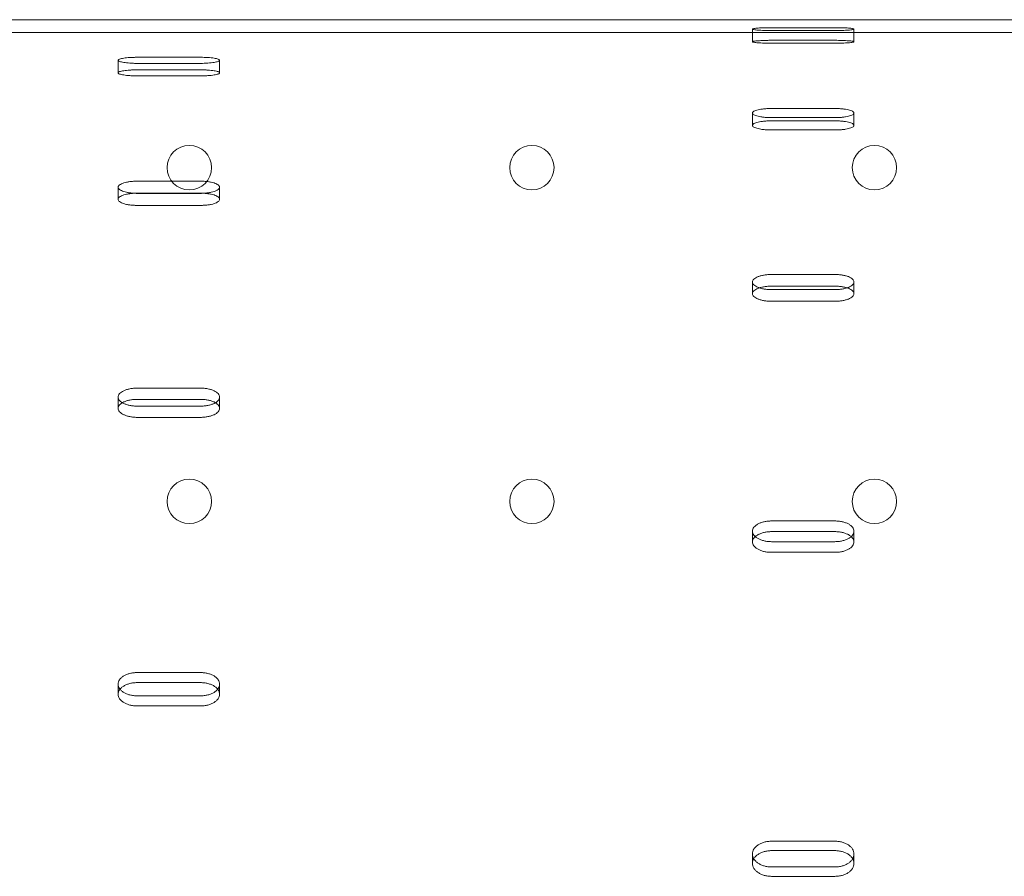
# Model space of a CAD drawing. Units: millimetres. Extents: x 11886 to 23386, y 3259 to 12759.
# Drawn here: x 17208 to 17363, y 8623 to 8758 of the extents above; entities that cross this region are included whole.
import ezdxf

# ---------------------------------------------------------------- set-up
doc = ezdxf.new("R2010")
doc.units = ezdxf.units.MM

# ---------------------------------------------------------------- blocks, each defined once
blk = doc.blocks.new('A$C4093506C')
at = {"color": 0, "linetype": 'Continuous', "lineweight": 0}
for p, q in [((4325.02, 4550.57), (5815.02, 4550.57)), ((4570.98, 4549.31), (4580.98, 4549.31)), ((5842.52, 4548.57), (4302.52, 4548.57)), ((4567.98, 4549.09), (4567.98, 4547.1)), ((4580.98, 4548.85), (4570.98, 4548.85)), ((4583.98, 4549.09), (4583.98, 4547.1)), ((4580.98, 4547.32), (4570.98, 4547.32)), ((4570.98, 4546.86), (4580.98, 4546.86)), ((4470.98, 4544.64), (4480.98, 4544.64)), ((4467.98, 4544.17), (4467.98, 4542.2)), ((4480.98, 4543.69), (4470.98, 4543.69)), ((4483.98, 4544.17), (4483.98, 4542.2)), ((4480.98, 4542.67), (4470.98, 4542.67)), ((4470.98, 4541.71), (4480.98, 4541.71)), ((4567.98, 4535.86), (4567.98, 4533.92)), ((4570.98, 4536.57), (4580.98, 4536.57)), ((4583.98, 4535.86), (4583.98, 4533.92)), ((4580.98, 4535.13), (4570.98, 4535.13)), ((4580.98, 4534.63), (4570.98, 4534.63)), ((4570.98, 4533.19), (4580.98, 4533.19)), ((4470.98, 4525.12), (4480.98, 4525.12)), ((4467.98, 4524.17), (4467.98, 4522.27)), ((4480.98, 4523.22), (4470.98, 4523.22)), ((4480.98, 4523.2), (4470.98, 4523.2)), ((4483.98, 4524.17), (4483.98, 4522.27)), ((4470.98, 4521.3), (4480.98, 4521.3)), ((4567.98, 4509.23), (4567.98, 4507.39)), ((4570.98, 4510.42), (4580.98, 4510.42)), ((4583.98, 4509.23), (4583.98, 4507.39)), ((4580.98, 4508.58), (4570.98, 4508.58)), ((4580.98, 4508.03), (4570.98, 4508.03)), ((4570.98, 4506.19), (4580.98, 4506.19)), ((4470.98, 4492.5), (4480.98, 4492.5)), ((4467.98, 4491.09), (4467.98, 4489.32)), ((4480.98, 4490.73), (4470.98, 4490.73)), ((4483.98, 4491.09), (4483.98, 4489.32)), ((4480.98, 4489.66), (4470.98, 4489.66)), ((4470.98, 4487.89), (4480.98, 4487.89)), ((4570.98, 4471.56), (4580.98, 4471.56)), ((4567.98, 4469.94), (4567.98, 4468.26)), ((4580.98, 4469.88), (4570.98, 4469.88)), ((4583.98, 4469.94), (4583.98, 4468.26)), ((4580.98, 4468.3), (4570.98, 4468.3)), ((4570.98, 4466.62), (4580.98, 4466.62)), ((4470.98, 4447.67), (4480.98, 4447.67)), ((4467.98, 4445.84), (4467.98, 4444.25)), ((4480.98, 4446.08), (4470.98, 4446.08)), ((4483.98, 4445.84), (4483.98, 4444.25)), ((4480.98, 4444), (4470.98, 4444)), ((4470.98, 4442.41), (4480.98, 4442.41)), ((4570.98, 4421.08), (4580.98, 4421.08)), ((4567.98, 4419.07), (4567.98, 4417.58)), ((4580.98, 4419.6), (4570.98, 4419.6)), ((4583.98, 4419.07), (4583.98, 4417.58)), ((4580.98, 4417.04), (4570.98, 4417.04)), ((4570.98, 4415.55), (4580.98, 4415.55))]:
    blk.add_line(p, q, dxfattribs=at)
for centre in [(4479.2, 4527.25), (4533.2, 4527.25), (4587.2, 4527.25), (4479.2, 4474.65), (4533.2, 4474.65), (4587.2, 4474.65)]:
    blk.add_circle(centre, 3.5, dxfattribs=at)
for points, knots in [([(4570.98, 4548.85), (4570.79, 4548.85), (4570.59, 4548.85), (4570.2, 4548.86), (4570.01, 4548.87), (4569.64, 4548.88), (4569.47, 4548.89), (4569.14, 4548.9), (4568.99, 4548.91), (4568.72, 4548.94), (4568.6, 4548.95), (4568.38, 4548.97), (4568.28, 4548.99), (4568.13, 4549.02), (4568.07, 4549.03), (4567.99, 4549.06), (4567.98, 4549.08), (4567.98, 4549.11), (4567.99, 4549.12), (4568.07, 4549.15), (4568.13, 4549.16), (4568.28, 4549.19), (4568.38, 4549.2), (4568.6, 4549.23), (4568.72, 4549.24), (4568.99, 4549.26), (4569.14, 4549.27), (4569.47, 4549.28), (4569.64, 4549.29), (4570.01, 4549.3), (4570.2, 4549.31), (4570.59, 4549.31), (4570.79, 4549.31), (4570.98, 4549.31)], [-9.040585, -9.040585, -9.040585, -9.040585, -8.475553, -8.475553, -7.910521, -7.910521, -7.345489, -7.345489, -6.780458, -6.780458, -6.215408, -6.215408, -5.650358, -5.650358, -5.085308, -5.085308, -4.520258, -4.520258, -3.955224, -3.955224, -3.390189, -3.390189, -2.825155, -2.825155, -2.260121, -2.260121, -1.695091, -1.695091, -1.13006, -1.13006, -0.56503, -0.56503, 0, 0, 0, 0]), ([(4580.98, 4549.31), (4581.16, 4549.31), (4581.36, 4549.31), (4581.75, 4549.31), (4581.94, 4549.3), (4582.31, 4549.29), (4582.49, 4549.28), (4582.81, 4549.27), (4582.96, 4549.26), (4583.23, 4549.24), (4583.35, 4549.23), (4583.57, 4549.2), (4583.67, 4549.19), (4583.82, 4549.16), (4583.88, 4549.15), (4583.96, 4549.12), (4583.98, 4549.11), (4583.98, 4549.08), (4583.96, 4549.06), (4583.88, 4549.03), (4583.82, 4549.02), (4583.67, 4548.99), (4583.57, 4548.97), (4583.35, 4548.95), (4583.23, 4548.94), (4582.96, 4548.91), (4582.81, 4548.9), (4582.49, 4548.89), (4582.31, 4548.88), (4581.94, 4548.87), (4581.75, 4548.86), (4581.36, 4548.85), (4581.16, 4548.85), (4580.98, 4548.85)], [0, 0, 0, 0, 0.56503, 0.56503, 1.13006, 1.13006, 1.695091, 1.695091, 2.260121, 2.260121, 2.825155, 2.825155, 3.390189, 3.390189, 3.955224, 3.955224, 4.520258, 4.520258, 5.085308, 5.085308, 5.650358, 5.650358, 6.215408, 6.215408, 6.780458, 6.780458, 7.345489, 7.345489, 7.910521, 7.910521, 8.475553, 8.475553, 9.040585, 9.040585, 9.040585, 9.040585]), ([(4570.98, 4547.32), (4570.79, 4547.32), (4570.59, 4547.32), (4570.2, 4547.31), (4570.01, 4547.31), (4569.64, 4547.3), (4569.47, 4547.29), (4569.14, 4547.27), (4568.99, 4547.26), (4568.72, 4547.24), (4568.6, 4547.23), (4568.38, 4547.21), (4568.28, 4547.2), (4568.13, 4547.17), (4568.07, 4547.15), (4567.99, 4547.13), (4567.98, 4547.11), (4567.98, 4547.08), (4567.99, 4547.07), (4568.07, 4547.04), (4568.13, 4547.02), (4568.28, 4546.99), (4568.38, 4546.98), (4568.6, 4546.95), (4568.72, 4546.94), (4568.99, 4546.92), (4569.14, 4546.91), (4569.47, 4546.89), (4569.64, 4546.88), (4570.01, 4546.87), (4570.2, 4546.87), (4570.59, 4546.86), (4570.79, 4546.86), (4570.98, 4546.86)], [0, 0, 0, 0, 0.56503, 0.56503, 1.13006, 1.13006, 1.695091, 1.695091, 2.260121, 2.260121, 2.825155, 2.825155, 3.390189, 3.390189, 3.955224, 3.955224, 4.520258, 4.520258, 5.085303, 5.085303, 5.650348, 5.650348, 6.215392, 6.215392, 6.780437, 6.780437, 7.345474, 7.345474, 7.910511, 7.910511, 8.475548, 8.475548, 9.040585, 9.040585, 9.040585, 9.040585]), ([(4580.98, 4546.86), (4581.16, 4546.86), (4581.36, 4546.86), (4581.75, 4546.87), (4581.94, 4546.87), (4582.31, 4546.88), (4582.49, 4546.89), (4582.81, 4546.91), (4582.96, 4546.92), (4583.23, 4546.94), (4583.35, 4546.95), (4583.57, 4546.98), (4583.67, 4546.99), (4583.82, 4547.02), (4583.88, 4547.04), (4583.96, 4547.07), (4583.98, 4547.08), (4583.98, 4547.11), (4583.96, 4547.13), (4583.88, 4547.15), (4583.82, 4547.17), (4583.67, 4547.2), (4583.57, 4547.21), (4583.35, 4547.23), (4583.23, 4547.24), (4582.96, 4547.26), (4582.81, 4547.27), (4582.49, 4547.29), (4582.31, 4547.3), (4581.94, 4547.31), (4581.75, 4547.31), (4581.36, 4547.32), (4581.16, 4547.32), (4580.98, 4547.32)], [-9.040585, -9.040585, -9.040585, -9.040585, -8.475554, -8.475554, -7.910522, -7.910522, -7.34549, -7.34549, -6.780458, -6.780458, -6.215408, -6.215408, -5.650358, -5.650358, -5.085308, -5.085308, -4.520258, -4.520258, -3.955224, -3.955224, -3.390189, -3.390189, -2.825155, -2.825155, -2.260121, -2.260121, -1.695091, -1.695091, -1.13006, -1.13006, -0.56503, -0.56503, 0, 0, 0, 0]), ([(4470.98, 4543.69), (4470.79, 4543.69), (4470.59, 4543.69), (4470.2, 4543.7), (4470.01, 4543.71), (4469.64, 4543.74), (4469.47, 4543.75), (4469.14, 4543.79), (4468.99, 4543.81), (4468.72, 4543.85), (4468.6, 4543.88), (4468.38, 4543.93), (4468.28, 4543.96), (4468.13, 4544.02), (4468.07, 4544.05), (4467.99, 4544.11), (4467.98, 4544.14), (4467.98, 4544.2), (4467.99, 4544.23), (4468.07, 4544.3), (4468.13, 4544.33), (4468.28, 4544.38), (4468.38, 4544.41), (4468.6, 4544.46), (4468.72, 4544.49), (4468.99, 4544.53), (4469.14, 4544.55), (4469.47, 4544.58), (4469.64, 4544.6), (4470.01, 4544.62), (4470.2, 4544.63), (4470.59, 4544.64), (4470.79, 4544.64), (4470.98, 4544.64)], [-9.040585, -9.040585, -9.040585, -9.040585, -8.475553, -8.475553, -7.910521, -7.910521, -7.345489, -7.345489, -6.780458, -6.780458, -6.215408, -6.215408, -5.650358, -5.650358, -5.085308, -5.085308, -4.520258, -4.520258, -3.955224, -3.955224, -3.390189, -3.390189, -2.825155, -2.825155, -2.260121, -2.260121, -1.695091, -1.695091, -1.13006, -1.13006, -0.56503, -0.56503, 0, 0, 0, 0]), ([(4480.98, 4544.64), (4481.16, 4544.64), (4481.36, 4544.64), (4481.75, 4544.63), (4481.94, 4544.62), (4482.31, 4544.6), (4482.49, 4544.58), (4482.81, 4544.55), (4482.96, 4544.53), (4483.23, 4544.49), (4483.35, 4544.46), (4483.57, 4544.41), (4483.67, 4544.38), (4483.82, 4544.33), (4483.88, 4544.3), (4483.96, 4544.23), (4483.98, 4544.2), (4483.98, 4544.14), (4483.96, 4544.11), (4483.88, 4544.05), (4483.82, 4544.02), (4483.67, 4543.96), (4483.57, 4543.93), (4483.35, 4543.88), (4483.23, 4543.85), (4482.96, 4543.81), (4482.81, 4543.79), (4482.49, 4543.75), (4482.31, 4543.74), (4481.94, 4543.71), (4481.75, 4543.7), (4481.36, 4543.69), (4481.16, 4543.69), (4480.98, 4543.69)], [0, 0, 0, 0, 0.56503, 0.56503, 1.13006, 1.13006, 1.695091, 1.695091, 2.260121, 2.260121, 2.825155, 2.825155, 3.390189, 3.390189, 3.955224, 3.955224, 4.520258, 4.520258, 5.085308, 5.085308, 5.650358, 5.650358, 6.215408, 6.215408, 6.780458, 6.780458, 7.345489, 7.345489, 7.910521, 7.910521, 8.475553, 8.475553, 9.040585, 9.040585, 9.040585, 9.040585]), ([(4470.98, 4542.67), (4470.79, 4542.67), (4470.59, 4542.66), (4470.2, 4542.65), (4470.01, 4542.64), (4469.64, 4542.62), (4469.47, 4542.6), (4469.14, 4542.57), (4468.99, 4542.55), (4468.72, 4542.51), (4468.6, 4542.49), (4468.38, 4542.44), (4468.28, 4542.41), (4468.13, 4542.35), (4468.07, 4542.32), (4467.99, 4542.26), (4467.98, 4542.23), (4467.98, 4542.17), (4467.99, 4542.14), (4468.07, 4542.07), (4468.13, 4542.04), (4468.28, 4541.98), (4468.38, 4541.96), (4468.6, 4541.9), (4468.72, 4541.88), (4468.99, 4541.83), (4469.14, 4541.81), (4469.47, 4541.78), (4469.64, 4541.76), (4470.01, 4541.74), (4470.2, 4541.73), (4470.59, 4541.71), (4470.79, 4541.71), (4470.98, 4541.71)], [0, 0, 0, 0, 0.56503, 0.56503, 1.13006, 1.13006, 1.695091, 1.695091, 2.260121, 2.260121, 2.825155, 2.825155, 3.390189, 3.390189, 3.955224, 3.955224, 4.520258, 4.520258, 5.085303, 5.085303, 5.650348, 5.650348, 6.215392, 6.215392, 6.780437, 6.780437, 7.345474, 7.345474, 7.910511, 7.910511, 8.475548, 8.475548, 9.040585, 9.040585, 9.040585, 9.040585]), ([(4480.98, 4541.71), (4481.16, 4541.71), (4481.36, 4541.71), (4481.75, 4541.73), (4481.94, 4541.74), (4482.31, 4541.76), (4482.49, 4541.78), (4482.81, 4541.81), (4482.96, 4541.83), (4483.23, 4541.88), (4483.35, 4541.9), (4483.57, 4541.96), (4483.67, 4541.98), (4483.82, 4542.04), (4483.88, 4542.07), (4483.96, 4542.14), (4483.98, 4542.17), (4483.98, 4542.23), (4483.96, 4542.26), (4483.88, 4542.32), (4483.82, 4542.35), (4483.67, 4542.41), (4483.57, 4542.44), (4483.35, 4542.49), (4483.23, 4542.51), (4482.96, 4542.55), (4482.81, 4542.57), (4482.49, 4542.6), (4482.31, 4542.62), (4481.94, 4542.64), (4481.75, 4542.65), (4481.36, 4542.66), (4481.16, 4542.67), (4480.98, 4542.67)], [-9.040585, -9.040585, -9.040585, -9.040585, -8.475548, -8.475548, -7.910511, -7.910511, -7.345474, -7.345474, -6.780437, -6.780437, -6.215392, -6.215392, -5.650348, -5.650348, -5.085303, -5.085303, -4.520258, -4.520258, -3.955224, -3.955224, -3.390189, -3.390189, -2.825155, -2.825155, -2.260121, -2.260121, -1.695091, -1.695091, -1.13006, -1.13006, -0.56503, -0.56503, 0, 0, 0, 0]), ([(4570.98, 4535.13), (4570.79, 4535.13), (4570.59, 4535.13), (4570.2, 4535.15), (4570.01, 4535.17), (4569.64, 4535.2), (4569.47, 4535.23), (4569.14, 4535.28), (4568.99, 4535.31), (4568.72, 4535.38), (4568.6, 4535.41), (4568.38, 4535.49), (4568.28, 4535.54), (4568.13, 4535.63), (4568.07, 4535.67), (4567.99, 4535.77), (4567.98, 4535.81), (4567.98, 4535.9), (4567.99, 4535.95), (4568.07, 4536.04), (4568.13, 4536.09), (4568.28, 4536.18), (4568.38, 4536.22), (4568.6, 4536.3), (4568.72, 4536.33), (4568.99, 4536.4), (4569.14, 4536.43), (4569.47, 4536.48), (4569.64, 4536.5), (4570.01, 4536.54), (4570.2, 4536.55), (4570.59, 4536.57), (4570.79, 4536.57), (4570.98, 4536.57)], [-9.040585, -9.040585, -9.040585, -9.040585, -8.475553, -8.475553, -7.910521, -7.910521, -7.345489, -7.345489, -6.780458, -6.780458, -6.215408, -6.215408, -5.650358, -5.650358, -5.085308, -5.085308, -4.520258, -4.520258, -3.955224, -3.955224, -3.390189, -3.390189, -2.825155, -2.825155, -2.260121, -2.260121, -1.695091, -1.695091, -1.13006, -1.13006, -0.56503, -0.56503, 0, 0, 0, 0]), ([(4580.98, 4536.57), (4581.16, 4536.57), (4581.36, 4536.57), (4581.75, 4536.55), (4581.94, 4536.54), (4582.31, 4536.5), (4582.49, 4536.48), (4582.81, 4536.43), (4582.96, 4536.4), (4583.23, 4536.33), (4583.35, 4536.3), (4583.57, 4536.22), (4583.67, 4536.18), (4583.82, 4536.09), (4583.88, 4536.04), (4583.96, 4535.95), (4583.98, 4535.9), (4583.98, 4535.81), (4583.96, 4535.77), (4583.88, 4535.67), (4583.82, 4535.63), (4583.67, 4535.54), (4583.57, 4535.49), (4583.35, 4535.41), (4583.23, 4535.38), (4582.96, 4535.31), (4582.81, 4535.28), (4582.49, 4535.23), (4582.31, 4535.2), (4581.94, 4535.17), (4581.75, 4535.15), (4581.36, 4535.13), (4581.16, 4535.13), (4580.98, 4535.13)], [0, 0, 0, 0, 0.56503, 0.56503, 1.13006, 1.13006, 1.695091, 1.695091, 2.260121, 2.260121, 2.825155, 2.825155, 3.390189, 3.390189, 3.955224, 3.955224, 4.520258, 4.520258, 5.085308, 5.085308, 5.650358, 5.650358, 6.215408, 6.215408, 6.780458, 6.780458, 7.345489, 7.345489, 7.910521, 7.910521, 8.475553, 8.475553, 9.040585, 9.040585, 9.040585, 9.040585]), ([(4570.98, 4534.63), (4570.79, 4534.63), (4570.59, 4534.62), (4570.2, 4534.61), (4570.01, 4534.59), (4569.64, 4534.56), (4569.47, 4534.53), (4569.14, 4534.48), (4568.99, 4534.45), (4568.72, 4534.39), (4568.6, 4534.35), (4568.38, 4534.28), (4568.28, 4534.23), (4568.13, 4534.15), (4568.07, 4534.1), (4567.99, 4534.01), (4567.98, 4533.96), (4567.98, 4533.87), (4567.99, 4533.82), (4568.07, 4533.73), (4568.13, 4533.68), (4568.28, 4533.59), (4568.38, 4533.55), (4568.6, 4533.47), (4568.72, 4533.43), (4568.99, 4533.37), (4569.14, 4533.34), (4569.47, 4533.28), (4569.64, 4533.26), (4570.01, 4533.22), (4570.2, 4533.21), (4570.59, 4533.19), (4570.79, 4533.19), (4570.98, 4533.19)], [0, 0, 0, 0, 0.56503, 0.56503, 1.13006, 1.13006, 1.695091, 1.695091, 2.260121, 2.260121, 2.825155, 2.825155, 3.390189, 3.390189, 3.955224, 3.955224, 4.520258, 4.520258, 5.085303, 5.085303, 5.650348, 5.650348, 6.215392, 6.215392, 6.780437, 6.780437, 7.345474, 7.345474, 7.910511, 7.910511, 8.475548, 8.475548, 9.040585, 9.040585, 9.040585, 9.040585]), ([(4580.98, 4533.19), (4581.16, 4533.19), (4581.36, 4533.19), (4581.75, 4533.21), (4581.94, 4533.22), (4582.31, 4533.26), (4582.49, 4533.28), (4582.81, 4533.34), (4582.96, 4533.37), (4583.23, 4533.43), (4583.35, 4533.47), (4583.57, 4533.55), (4583.67, 4533.59), (4583.82, 4533.68), (4583.88, 4533.73), (4583.96, 4533.82), (4583.98, 4533.87), (4583.98, 4533.96), (4583.96, 4534.01), (4583.88, 4534.1), (4583.82, 4534.15), (4583.67, 4534.23), (4583.57, 4534.28), (4583.35, 4534.35), (4583.23, 4534.39), (4582.96, 4534.45), (4582.81, 4534.48), (4582.49, 4534.53), (4582.31, 4534.56), (4581.94, 4534.59), (4581.75, 4534.61), (4581.36, 4534.62), (4581.16, 4534.63), (4580.98, 4534.63)], [-9.040585, -9.040585, -9.040585, -9.040585, -8.475554, -8.475554, -7.910522, -7.910522, -7.34549, -7.34549, -6.780458, -6.780458, -6.215408, -6.215408, -5.650358, -5.650358, -5.085308, -5.085308, -4.520258, -4.520258, -3.955224, -3.955224, -3.390189, -3.390189, -2.825155, -2.825155, -2.260121, -2.260121, -1.695091, -1.695091, -1.13006, -1.13006, -0.56503, -0.56503, 0, 0, 0, 0]), ([(4470.98, 4523.2), (4470.79, 4523.2), (4470.59, 4523.21), (4470.2, 4523.23), (4470.01, 4523.25), (4469.64, 4523.3), (4469.47, 4523.33), (4469.14, 4523.4), (4468.99, 4523.44), (4468.72, 4523.53), (4468.6, 4523.58), (4468.38, 4523.68), (4468.28, 4523.74), (4468.13, 4523.86), (4468.07, 4523.92), (4467.99, 4524.05), (4467.98, 4524.11), (4467.98, 4524.23), (4467.99, 4524.29), (4468.07, 4524.41), (4468.13, 4524.48), (4468.28, 4524.59), (4468.38, 4524.65), (4468.6, 4524.75), (4468.72, 4524.8), (4468.99, 4524.88), (4469.14, 4524.92), (4469.47, 4524.99), (4469.64, 4525.02), (4470.01, 4525.07), (4470.2, 4525.09), (4470.59, 4525.11), (4470.79, 4525.12), (4470.98, 4525.12)], [-9.040585, -9.040585, -9.040585, -9.040585, -8.475553, -8.475553, -7.910521, -7.910521, -7.345489, -7.345489, -6.780458, -6.780458, -6.215408, -6.215408, -5.650358, -5.650358, -5.085308, -5.085308, -4.520258, -4.520258, -3.955224, -3.955224, -3.390189, -3.390189, -2.825155, -2.825155, -2.260121, -2.260121, -1.695091, -1.695091, -1.13006, -1.13006, -0.56503, -0.56503, 0, 0, 0, 0]), ([(4480.98, 4525.12), (4481.16, 4525.12), (4481.36, 4525.11), (4481.75, 4525.09), (4481.94, 4525.07), (4482.31, 4525.02), (4482.49, 4524.99), (4482.81, 4524.92), (4482.96, 4524.88), (4483.23, 4524.8), (4483.35, 4524.75), (4483.57, 4524.65), (4483.67, 4524.59), (4483.82, 4524.48), (4483.88, 4524.41), (4483.96, 4524.29), (4483.98, 4524.23), (4483.98, 4524.11), (4483.96, 4524.05), (4483.88, 4523.92), (4483.82, 4523.86), (4483.67, 4523.74), (4483.57, 4523.68), (4483.35, 4523.58), (4483.23, 4523.53), (4482.96, 4523.44), (4482.81, 4523.4), (4482.49, 4523.33), (4482.31, 4523.3), (4481.94, 4523.25), (4481.75, 4523.23), (4481.36, 4523.21), (4481.16, 4523.2), (4480.98, 4523.2)], [0, 0, 0, 0, 0.56503, 0.56503, 1.13006, 1.13006, 1.695091, 1.695091, 2.260121, 2.260121, 2.825155, 2.825155, 3.390189, 3.390189, 3.955224, 3.955224, 4.520258, 4.520258, 5.085308, 5.085308, 5.650358, 5.650358, 6.215408, 6.215408, 6.780458, 6.780458, 7.345489, 7.345489, 7.910521, 7.910521, 8.475553, 8.475553, 9.040585, 9.040585, 9.040585, 9.040585]), ([(4470.53, 4523.21), (4470.48, 4523.21), (4470.44, 4523.21), (4470.2, 4523.19), (4470.01, 4523.17), (4469.64, 4523.12), (4469.47, 4523.09), (4469.14, 4523.03), (4468.99, 4522.99), (4468.72, 4522.9), (4468.6, 4522.85), (4468.38, 4522.75), (4468.28, 4522.69), (4468.13, 4522.58), (4468.07, 4522.52), (4467.99, 4522.39), (4467.98, 4522.33), (4467.98, 4522.21), (4467.99, 4522.15), (4468.07, 4522.02), (4468.13, 4521.96), (4468.28, 4521.84), (4468.38, 4521.78), (4468.6, 4521.68), (4468.72, 4521.63), (4468.99, 4521.54), (4469.14, 4521.5), (4469.47, 4521.43), (4469.64, 4521.4), (4470.01, 4521.35), (4470.2, 4521.33), (4470.59, 4521.31), (4470.79, 4521.3), (4470.98, 4521.3)], [0.439204, 0.439204, 0.439204, 0.439204, 0.56503, 0.56503, 1.13006, 1.13006, 1.695091, 1.695091, 2.260121, 2.260121, 2.825155, 2.825155, 3.390189, 3.390189, 3.955224, 3.955224, 4.520258, 4.520258, 5.085303, 5.085303, 5.650348, 5.650348, 6.215392, 6.215392, 6.780437, 6.780437, 7.345474, 7.345474, 7.910511, 7.910511, 8.475548, 8.475548, 9.040585, 9.040585, 9.040585, 9.040585]), ([(4480.98, 4521.3), (4481.16, 4521.3), (4481.36, 4521.31), (4481.75, 4521.33), (4481.94, 4521.35), (4482.31, 4521.4), (4482.49, 4521.43), (4482.81, 4521.5), (4482.96, 4521.54), (4483.23, 4521.63), (4483.35, 4521.68), (4483.57, 4521.78), (4483.67, 4521.84), (4483.82, 4521.96), (4483.88, 4522.02), (4483.96, 4522.15), (4483.98, 4522.21), (4483.98, 4522.33), (4483.96, 4522.39), (4483.88, 4522.52), (4483.82, 4522.58), (4483.67, 4522.69), (4483.57, 4522.75), (4483.35, 4522.85), (4483.23, 4522.9), (4482.96, 4522.99), (4482.81, 4523.03), (4482.49, 4523.09), (4482.31, 4523.12), (4481.94, 4523.17), (4481.75, 4523.19), (4481.51, 4523.21), (4481.47, 4523.21), (4481.42, 4523.21)], [-9.040585, -9.040585, -9.040585, -9.040585, -8.475554, -8.475554, -7.910522, -7.910522, -7.34549, -7.34549, -6.780458, -6.780458, -6.215408, -6.215408, -5.650358, -5.650358, -5.085308, -5.085308, -4.520258, -4.520258, -3.955224, -3.955224, -3.390189, -3.390189, -2.825155, -2.825155, -2.260121, -2.260121, -1.695091, -1.695091, -1.13006, -1.13006, -0.56503, -0.56503, -0.439204, -0.439204, -0.439204, -0.439204]), ([(4570.98, 4508.03), (4570.79, 4508.03), (4570.59, 4508.04), (4570.2, 4508.07), (4570.01, 4508.09), (4569.64, 4508.15), (4569.47, 4508.19), (4569.14, 4508.28), (4568.99, 4508.33), (4568.72, 4508.44), (4568.6, 4508.5), (4568.38, 4508.63), (4568.28, 4508.7), (4568.13, 4508.85), (4568.07, 4508.93), (4567.99, 4509.08), (4567.98, 4509.16), (4567.98, 4509.31), (4567.99, 4509.38), (4568.07, 4509.54), (4568.13, 4509.61), (4568.28, 4509.76), (4568.38, 4509.83), (4568.6, 4509.96), (4568.72, 4510.02), (4568.99, 4510.12), (4569.14, 4510.17), (4569.47, 4510.26), (4569.64, 4510.3), (4570.01, 4510.36), (4570.2, 4510.38), (4570.59, 4510.41), (4570.79, 4510.42), (4570.98, 4510.42)], [-9.040585, -9.040585, -9.040585, -9.040585, -8.475553, -8.475553, -7.910521, -7.910521, -7.345489, -7.345489, -6.780458, -6.780458, -6.215408, -6.215408, -5.650358, -5.650358, -5.085308, -5.085308, -4.520258, -4.520258, -3.955224, -3.955224, -3.390189, -3.390189, -2.825155, -2.825155, -2.260121, -2.260121, -1.695091, -1.695091, -1.13006, -1.13006, -0.56503, -0.56503, 0, 0, 0, 0]), ([(4580.98, 4510.42), (4581.16, 4510.42), (4581.36, 4510.41), (4581.75, 4510.38), (4581.94, 4510.36), (4582.31, 4510.3), (4582.49, 4510.26), (4582.81, 4510.17), (4582.96, 4510.12), (4583.23, 4510.02), (4583.35, 4509.96), (4583.57, 4509.83), (4583.67, 4509.76), (4583.82, 4509.61), (4583.88, 4509.54), (4583.96, 4509.38), (4583.98, 4509.31), (4583.98, 4509.16), (4583.96, 4509.08), (4583.88, 4508.93), (4583.82, 4508.85), (4583.67, 4508.7), (4583.57, 4508.63), (4583.35, 4508.5), (4583.23, 4508.44), (4582.96, 4508.33), (4582.81, 4508.28), (4582.49, 4508.19), (4582.31, 4508.15), (4581.94, 4508.09), (4581.75, 4508.07), (4581.36, 4508.04), (4581.16, 4508.03), (4580.98, 4508.03)], [0, 0, 0, 0, 0.56503, 0.56503, 1.13006, 1.13006, 1.695091, 1.695091, 2.260121, 2.260121, 2.825155, 2.825155, 3.390189, 3.390189, 3.955224, 3.955224, 4.520258, 4.520258, 5.085308, 5.085308, 5.650358, 5.650358, 6.215408, 6.215408, 6.780458, 6.780458, 7.345489, 7.345489, 7.910521, 7.910521, 8.475553, 8.475553, 9.040585, 9.040585, 9.040585, 9.040585]), ([(4569.07, 4508.31), (4568.99, 4508.28), (4568.92, 4508.26), (4568.72, 4508.18), (4568.6, 4508.12), (4568.38, 4507.99), (4568.28, 4507.92), (4568.13, 4507.77), (4568.07, 4507.7), (4567.99, 4507.54), (4567.98, 4507.47), (4567.98, 4507.32), (4567.99, 4507.24), (4568.07, 4507.09), (4568.13, 4507.01), (4568.28, 4506.86), (4568.38, 4506.79), (4568.6, 4506.66), (4568.72, 4506.6), (4568.99, 4506.49), (4569.14, 4506.44), (4569.47, 4506.35), (4569.64, 4506.31), (4570.01, 4506.25), (4570.2, 4506.23), (4570.59, 4506.2), (4570.79, 4506.19), (4570.98, 4506.19)], [1.975899, 1.975899, 1.975899, 1.975899, 2.260121, 2.260121, 2.825155, 2.825155, 3.390189, 3.390189, 3.955224, 3.955224, 4.520258, 4.520258, 5.085303, 5.085303, 5.650348, 5.650348, 6.215392, 6.215392, 6.780437, 6.780437, 7.345474, 7.345474, 7.910511, 7.910511, 8.475548, 8.475548, 9.040585, 9.040585, 9.040585, 9.040585]), ([(4570.98, 4508.58), (4570.79, 4508.58), (4570.59, 4508.57), (4570.2, 4508.54), (4570.01, 4508.52), (4569.64, 4508.46), (4569.47, 4508.42), (4569.22, 4508.35), (4569.14, 4508.33), (4569.07, 4508.31)], [0, 0, 0, 0, 0.56503, 0.56503, 1.13006, 1.13006, 1.695091, 1.695091, 1.975899, 1.975899, 1.975899, 1.975899]), ([(4582.88, 4508.31), (4582.81, 4508.33), (4582.73, 4508.35), (4582.49, 4508.42), (4582.31, 4508.46), (4581.94, 4508.52), (4581.75, 4508.54), (4581.36, 4508.57), (4581.16, 4508.58), (4580.98, 4508.58)], [-1.975899, -1.975899, -1.975899, -1.975899, -1.695091, -1.695091, -1.13006, -1.13006, -0.56503, -0.56503, 0, 0, 0, 0]), ([(4580.98, 4506.19), (4581.16, 4506.19), (4581.36, 4506.2), (4581.75, 4506.23), (4581.94, 4506.25), (4582.31, 4506.31), (4582.49, 4506.35), (4582.81, 4506.44), (4582.96, 4506.49), (4583.23, 4506.6), (4583.35, 4506.66), (4583.57, 4506.79), (4583.67, 4506.86), (4583.82, 4507.01), (4583.88, 4507.09), (4583.96, 4507.24), (4583.98, 4507.32), (4583.98, 4507.47), (4583.96, 4507.54), (4583.88, 4507.7), (4583.82, 4507.77), (4583.67, 4507.92), (4583.57, 4507.99), (4583.35, 4508.12), (4583.23, 4508.18), (4583.03, 4508.26), (4582.96, 4508.28), (4582.88, 4508.31)], [-9.040585, -9.040585, -9.040585, -9.040585, -8.475554, -8.475554, -7.910522, -7.910522, -7.34549, -7.34549, -6.780458, -6.780458, -6.215408, -6.215408, -5.650358, -5.650358, -5.085308, -5.085308, -4.520258, -4.520258, -3.955224, -3.955224, -3.390189, -3.390189, -2.825155, -2.825155, -2.260121, -2.260121, -1.975899, -1.975899, -1.975899, -1.975899]), ([(4470.98, 4489.66), (4470.79, 4489.66), (4470.59, 4489.67), (4470.2, 4489.71), (4470.01, 4489.74), (4469.64, 4489.81), (4469.47, 4489.85), (4469.14, 4489.96), (4468.99, 4490.02), (4468.72, 4490.15), (4468.6, 4490.22), (4468.38, 4490.37), (4468.28, 4490.46), (4468.13, 4490.63), (4468.07, 4490.72), (4467.99, 4490.91), (4467.98, 4491), (4467.98, 4491.18), (4467.99, 4491.27), (4468.07, 4491.45), (4468.13, 4491.54), (4468.28, 4491.72), (4468.38, 4491.8), (4468.6, 4491.95), (4468.72, 4492.02), (4468.99, 4492.15), (4469.14, 4492.21), (4469.47, 4492.31), (4469.64, 4492.35), (4470.01, 4492.43), (4470.2, 4492.45), (4470.59, 4492.49), (4470.79, 4492.5), (4470.98, 4492.5)], [-9.040585, -9.040585, -9.040585, -9.040585, -8.475553, -8.475553, -7.910521, -7.910521, -7.345489, -7.345489, -6.780458, -6.780458, -6.215408, -6.215408, -5.650358, -5.650358, -5.085308, -5.085308, -4.520258, -4.520258, -3.955224, -3.955224, -3.390189, -3.390189, -2.825155, -2.825155, -2.260121, -2.260121, -1.695091, -1.695091, -1.13006, -1.13006, -0.56503, -0.56503, 0, 0, 0, 0]), ([(4480.98, 4492.5), (4481.16, 4492.5), (4481.36, 4492.49), (4481.75, 4492.45), (4481.94, 4492.43), (4482.31, 4492.35), (4482.49, 4492.31), (4482.81, 4492.21), (4482.96, 4492.15), (4483.23, 4492.02), (4483.35, 4491.95), (4483.57, 4491.8), (4483.67, 4491.72), (4483.82, 4491.54), (4483.88, 4491.45), (4483.96, 4491.27), (4483.98, 4491.18), (4483.98, 4491), (4483.96, 4490.91), (4483.88, 4490.72), (4483.82, 4490.63), (4483.67, 4490.46), (4483.57, 4490.37), (4483.35, 4490.22), (4483.23, 4490.15), (4482.96, 4490.02), (4482.81, 4489.96), (4482.49, 4489.85), (4482.31, 4489.81), (4481.94, 4489.74), (4481.75, 4489.71), (4481.36, 4489.67), (4481.16, 4489.66), (4480.98, 4489.66)], [0, 0, 0, 0, 0.56503, 0.56503, 1.13006, 1.13006, 1.695091, 1.695091, 2.260121, 2.260121, 2.825155, 2.825155, 3.390189, 3.390189, 3.955224, 3.955224, 4.520258, 4.520258, 5.085308, 5.085308, 5.650358, 5.650358, 6.215408, 6.215408, 6.780458, 6.780458, 7.345489, 7.345489, 7.910521, 7.910521, 8.475553, 8.475553, 9.040585, 9.040585, 9.040585, 9.040585]), ([(4470.98, 4490.73), (4470.79, 4490.73), (4470.59, 4490.72), (4470.2, 4490.68), (4470.01, 4490.66), (4469.64, 4490.59), (4469.47, 4490.54), (4469.14, 4490.44), (4468.99, 4490.38), (4468.78, 4490.28), (4468.7, 4490.24), (4468.63, 4490.2)], [0, 0, 0, 0, 0.56503, 0.56503, 1.13006, 1.13006, 1.695091, 1.695091, 2.260121, 2.260121, 2.587833, 2.587833, 2.587833, 2.587833]), ([(4483.32, 4490.2), (4483.25, 4490.24), (4483.17, 4490.28), (4482.96, 4490.38), (4482.81, 4490.44), (4482.49, 4490.54), (4482.31, 4490.59), (4481.94, 4490.66), (4481.75, 4490.68), (4481.36, 4490.72), (4481.16, 4490.73), (4480.98, 4490.73)], [-2.587833, -2.587833, -2.587833, -2.587833, -2.260121, -2.260121, -1.695091, -1.695091, -1.13006, -1.13006, -0.56503, -0.56503, 0, 0, 0, 0]), ([(4468.63, 4490.2), (4468.58, 4490.17), (4468.53, 4490.14), (4468.38, 4490.03), (4468.28, 4489.95), (4468.13, 4489.77), (4468.07, 4489.68), (4467.99, 4489.5), (4467.98, 4489.41), (4467.98, 4489.23), (4467.99, 4489.14), (4468.07, 4488.95), (4468.13, 4488.86), (4468.28, 4488.69), (4468.38, 4488.6), (4468.6, 4488.45), (4468.72, 4488.38), (4468.99, 4488.25), (4469.14, 4488.19), (4469.47, 4488.09), (4469.64, 4488.04), (4470.01, 4487.97), (4470.2, 4487.94), (4470.59, 4487.9), (4470.79, 4487.89), (4470.98, 4487.89)], [2.587833, 2.587833, 2.587833, 2.587833, 2.825155, 2.825155, 3.390189, 3.390189, 3.955224, 3.955224, 4.520258, 4.520258, 5.085303, 5.085303, 5.650348, 5.650348, 6.215392, 6.215392, 6.780437, 6.780437, 7.345474, 7.345474, 7.910511, 7.910511, 8.475548, 8.475548, 9.040585, 9.040585, 9.040585, 9.040585]), ([(4480.98, 4487.89), (4481.16, 4487.89), (4481.36, 4487.9), (4481.75, 4487.94), (4481.94, 4487.97), (4482.31, 4488.04), (4482.49, 4488.09), (4482.81, 4488.19), (4482.96, 4488.25), (4483.23, 4488.38), (4483.35, 4488.45), (4483.57, 4488.6), (4483.67, 4488.69), (4483.82, 4488.86), (4483.88, 4488.95), (4483.96, 4489.14), (4483.98, 4489.23), (4483.98, 4489.41), (4483.96, 4489.5), (4483.88, 4489.68), (4483.82, 4489.77), (4483.67, 4489.95), (4483.57, 4490.03), (4483.42, 4490.14), (4483.37, 4490.17), (4483.32, 4490.2)], [-9.040585, -9.040585, -9.040585, -9.040585, -8.475554, -8.475554, -7.910522, -7.910522, -7.34549, -7.34549, -6.780458, -6.780458, -6.215408, -6.215408, -5.650358, -5.650358, -5.085308, -5.085308, -4.520258, -4.520258, -3.955224, -3.955224, -3.390189, -3.390189, -2.825155, -2.825155, -2.587833, -2.587833, -2.587833, -2.587833]), ([(4570.98, 4468.3), (4570.79, 4468.3), (4570.59, 4468.31), (4570.2, 4468.35), (4570.01, 4468.39), (4569.64, 4468.47), (4569.47, 4468.52), (4569.14, 4468.64), (4568.99, 4468.71), (4568.72, 4468.86), (4568.6, 4468.94), (4568.38, 4469.12), (4568.28, 4469.21), (4568.13, 4469.42), (4568.07, 4469.52), (4567.99, 4469.73), (4567.98, 4469.84), (4567.98, 4470.04), (4567.99, 4470.15), (4568.07, 4470.36), (4568.13, 4470.46), (4568.28, 4470.66), (4568.38, 4470.76), (4568.6, 4470.94), (4568.72, 4471.02), (4568.99, 4471.16), (4569.14, 4471.23), (4569.47, 4471.35), (4569.64, 4471.4), (4570.01, 4471.48), (4570.2, 4471.51), (4570.59, 4471.55), (4570.79, 4471.56), (4570.98, 4471.56)], [-9.040585, -9.040585, -9.040585, -9.040585, -8.475553, -8.475553, -7.910521, -7.910521, -7.345489, -7.345489, -6.780458, -6.780458, -6.215408, -6.215408, -5.650358, -5.650358, -5.085308, -5.085308, -4.520258, -4.520258, -3.955224, -3.955224, -3.390189, -3.390189, -2.825155, -2.825155, -2.260121, -2.260121, -1.695091, -1.695091, -1.13006, -1.13006, -0.56503, -0.56503, 0, 0, 0, 0]), ([(4580.98, 4471.56), (4581.16, 4471.56), (4581.36, 4471.55), (4581.75, 4471.51), (4581.94, 4471.48), (4582.31, 4471.4), (4582.49, 4471.35), (4582.81, 4471.23), (4582.96, 4471.16), (4583.23, 4471.02), (4583.35, 4470.94), (4583.57, 4470.76), (4583.67, 4470.66), (4583.82, 4470.46), (4583.88, 4470.36), (4583.96, 4470.15), (4583.98, 4470.04), (4583.98, 4469.84), (4583.96, 4469.73), (4583.88, 4469.52), (4583.82, 4469.42), (4583.67, 4469.21), (4583.57, 4469.12), (4583.35, 4468.94), (4583.23, 4468.86), (4582.96, 4468.71), (4582.81, 4468.64), (4582.49, 4468.52), (4582.31, 4468.47), (4581.94, 4468.39), (4581.75, 4468.35), (4581.36, 4468.31), (4581.16, 4468.3), (4580.98, 4468.3)], [0, 0, 0, 0, 0.56503, 0.56503, 1.13006, 1.13006, 1.695091, 1.695091, 2.260121, 2.260121, 2.825155, 2.825155, 3.390189, 3.390189, 3.955224, 3.955224, 4.520258, 4.520258, 5.085308, 5.085308, 5.650358, 5.650358, 6.215408, 6.215408, 6.780458, 6.780458, 7.345489, 7.345489, 7.910521, 7.910521, 8.475553, 8.475553, 9.040585, 9.040585, 9.040585, 9.040585]), ([(4568.41, 4469.1), (4568.33, 4469.03), (4568.26, 4468.95), (4568.13, 4468.78), (4568.07, 4468.67), (4567.99, 4468.46), (4567.98, 4468.36), (4567.98, 4468.15), (4567.99, 4468.05), (4568.07, 4467.84), (4568.13, 4467.73), (4568.28, 4467.53), (4568.38, 4467.43), (4568.6, 4467.25), (4568.72, 4467.17), (4568.99, 4467.03), (4569.14, 4466.96), (4569.47, 4466.84), (4569.64, 4466.78), (4570.01, 4466.7), (4570.2, 4466.67), (4570.59, 4466.63), (4570.79, 4466.62), (4570.98, 4466.62)], [2.964524, 2.964524, 2.964524, 2.964524, 3.390189, 3.390189, 3.955224, 3.955224, 4.520258, 4.520258, 5.085303, 5.085303, 5.650348, 5.650348, 6.215392, 6.215392, 6.780437, 6.780437, 7.345474, 7.345474, 7.910511, 7.910511, 8.475548, 8.475548, 9.040585, 9.040585, 9.040585, 9.040585]), ([(4570.98, 4469.88), (4570.79, 4469.88), (4570.59, 4469.87), (4570.2, 4469.83), (4570.01, 4469.8), (4569.64, 4469.71), (4569.47, 4469.66), (4569.14, 4469.54), (4568.99, 4469.48), (4568.72, 4469.33), (4568.6, 4469.25), (4568.46, 4469.14), (4568.43, 4469.12), (4568.41, 4469.1)], [0, 0, 0, 0, 0.56503, 0.56503, 1.13006, 1.13006, 1.695091, 1.695091, 2.260121, 2.260121, 2.825155, 2.825155, 2.964524, 2.964524, 2.964524, 2.964524]), ([(4583.54, 4469.1), (4583.52, 4469.12), (4583.49, 4469.14), (4583.35, 4469.25), (4583.23, 4469.33), (4582.96, 4469.48), (4582.81, 4469.54), (4582.49, 4469.66), (4582.31, 4469.71), (4581.94, 4469.8), (4581.75, 4469.83), (4581.36, 4469.87), (4581.16, 4469.88), (4580.98, 4469.88)], [-2.964524, -2.964524, -2.964524, -2.964524, -2.825155, -2.825155, -2.260121, -2.260121, -1.695091, -1.695091, -1.13006, -1.13006, -0.56503, -0.56503, 0, 0, 0, 0]), ([(4580.98, 4466.62), (4581.16, 4466.62), (4581.36, 4466.63), (4581.75, 4466.67), (4581.94, 4466.7), (4582.31, 4466.78), (4582.49, 4466.84), (4582.81, 4466.96), (4582.96, 4467.03), (4583.23, 4467.17), (4583.35, 4467.25), (4583.57, 4467.43), (4583.67, 4467.53), (4583.82, 4467.73), (4583.88, 4467.84), (4583.96, 4468.05), (4583.98, 4468.15), (4583.98, 4468.36), (4583.96, 4468.46), (4583.88, 4468.67), (4583.82, 4468.78), (4583.69, 4468.95), (4583.62, 4469.03), (4583.54, 4469.1)], [-9.040585, -9.040585, -9.040585, -9.040585, -8.475554, -8.475554, -7.910522, -7.910522, -7.34549, -7.34549, -6.780458, -6.780458, -6.215408, -6.215408, -5.650358, -5.650358, -5.085308, -5.085308, -4.520258, -4.520258, -3.955224, -3.955224, -3.390189, -3.390189, -2.964524, -2.964524, -2.964524, -2.964524]), ([(4470.98, 4444), (4470.79, 4444), (4470.59, 4444.01), (4470.2, 4444.06), (4470.01, 4444.1), (4469.64, 4444.19), (4469.47, 4444.25), (4469.14, 4444.38), (4468.99, 4444.46), (4468.72, 4444.62), (4468.6, 4444.72), (4468.38, 4444.92), (4468.28, 4445.03), (4468.13, 4445.25), (4468.07, 4445.37), (4467.99, 4445.61), (4467.98, 4445.73), (4467.98, 4445.96), (4467.99, 4446.08), (4468.07, 4446.31), (4468.13, 4446.43), (4468.28, 4446.66), (4468.38, 4446.76), (4468.6, 4446.96), (4468.72, 4447.06), (4468.99, 4447.22), (4469.14, 4447.29), (4469.47, 4447.43), (4469.64, 4447.48), (4470.01, 4447.58), (4470.2, 4447.61), (4470.59, 4447.66), (4470.79, 4447.67), (4470.98, 4447.67)], [-9.040585, -9.040585, -9.040585, -9.040585, -8.475553, -8.475553, -7.910521, -7.910521, -7.345489, -7.345489, -6.780458, -6.780458, -6.215408, -6.215408, -5.650358, -5.650358, -5.085308, -5.085308, -4.520258, -4.520258, -3.955224, -3.955224, -3.390189, -3.390189, -2.825155, -2.825155, -2.260121, -2.260121, -1.695091, -1.695091, -1.13006, -1.13006, -0.56503, -0.56503, 0, 0, 0, 0]), ([(4480.98, 4447.67), (4481.16, 4447.67), (4481.36, 4447.66), (4481.75, 4447.61), (4481.94, 4447.58), (4482.31, 4447.48), (4482.49, 4447.43), (4482.81, 4447.29), (4482.96, 4447.22), (4483.23, 4447.06), (4483.35, 4446.96), (4483.57, 4446.76), (4483.67, 4446.66), (4483.82, 4446.43), (4483.88, 4446.31), (4483.96, 4446.08), (4483.98, 4445.96), (4483.98, 4445.73), (4483.96, 4445.61), (4483.88, 4445.37), (4483.82, 4445.25), (4483.67, 4445.03), (4483.57, 4444.92), (4483.35, 4444.72), (4483.23, 4444.62), (4482.96, 4444.46), (4482.81, 4444.38), (4482.49, 4444.25), (4482.31, 4444.19), (4481.94, 4444.1), (4481.75, 4444.06), (4481.36, 4444.01), (4481.16, 4444), (4480.98, 4444)], [0, 0, 0, 0, 0.56503, 0.56503, 1.13006, 1.13006, 1.695091, 1.695091, 2.260121, 2.260121, 2.825155, 2.825155, 3.390189, 3.390189, 3.955224, 3.955224, 4.520258, 4.520258, 5.085308, 5.085308, 5.650358, 5.650358, 6.215408, 6.215408, 6.780458, 6.780458, 7.345489, 7.345489, 7.910521, 7.910521, 8.475553, 8.475553, 9.040585, 9.040585, 9.040585, 9.040585]), ([(4470.98, 4446.08), (4470.79, 4446.08), (4470.59, 4446.07), (4470.2, 4446.02), (4470.01, 4445.99), (4469.64, 4445.89), (4469.47, 4445.84), (4469.14, 4445.7), (4468.99, 4445.63), (4468.72, 4445.47), (4468.6, 4445.37), (4468.41, 4445.2), (4468.33, 4445.13), (4468.27, 4445.05)], [0, 0, 0, 0, 0.56503, 0.56503, 1.13006, 1.13006, 1.695091, 1.695091, 2.260121, 2.260121, 2.825155, 2.825155, 3.232873, 3.232873, 3.232873, 3.232873]), ([(4483.68, 4445.05), (4483.62, 4445.13), (4483.54, 4445.2), (4483.35, 4445.37), (4483.23, 4445.47), (4482.96, 4445.63), (4482.81, 4445.7), (4482.49, 4445.84), (4482.31, 4445.89), (4481.94, 4445.99), (4481.75, 4446.02), (4481.36, 4446.07), (4481.16, 4446.08), (4480.98, 4446.08)], [-3.232873, -3.232873, -3.232873, -3.232873, -2.825155, -2.825155, -2.260121, -2.260121, -1.695091, -1.695091, -1.13006, -1.13006, -0.56503, -0.56503, 0, 0, 0, 0]), ([(4468.27, 4445.05), (4468.25, 4445.02), (4468.22, 4444.99), (4468.13, 4444.84), (4468.07, 4444.72), (4467.99, 4444.49), (4467.98, 4444.37), (4467.98, 4444.14), (4467.99, 4444.02), (4468.07, 4443.78), (4468.13, 4443.66), (4468.28, 4443.44), (4468.38, 4443.33), (4468.6, 4443.13), (4468.72, 4443.03), (4468.99, 4442.87), (4469.14, 4442.79), (4469.47, 4442.66), (4469.64, 4442.6), (4470.01, 4442.51), (4470.2, 4442.47), (4470.59, 4442.42), (4470.79, 4442.41), (4470.98, 4442.41)], [3.232873, 3.232873, 3.232873, 3.232873, 3.390189, 3.390189, 3.955224, 3.955224, 4.520258, 4.520258, 5.085303, 5.085303, 5.650348, 5.650348, 6.215392, 6.215392, 6.780437, 6.780437, 7.345474, 7.345474, 7.910511, 7.910511, 8.475548, 8.475548, 9.040585, 9.040585, 9.040585, 9.040585]), ([(4480.98, 4442.41), (4481.16, 4442.41), (4481.36, 4442.42), (4481.75, 4442.47), (4481.94, 4442.51), (4482.31, 4442.6), (4482.49, 4442.66), (4482.81, 4442.79), (4482.96, 4442.87), (4483.23, 4443.03), (4483.35, 4443.13), (4483.57, 4443.33), (4483.67, 4443.44), (4483.82, 4443.66), (4483.88, 4443.78), (4483.96, 4444.02), (4483.98, 4444.14), (4483.98, 4444.37), (4483.96, 4444.49), (4483.88, 4444.72), (4483.82, 4444.84), (4483.73, 4444.99), (4483.7, 4445.02), (4483.68, 4445.05)], [-9.040585, -9.040585, -9.040585, -9.040585, -8.475554, -8.475554, -7.910522, -7.910522, -7.34549, -7.34549, -6.780458, -6.780458, -6.215408, -6.215408, -5.650358, -5.650358, -5.085308, -5.085308, -4.520258, -4.520258, -3.955224, -3.955224, -3.390189, -3.390189, -3.232873, -3.232873, -3.232873, -3.232873]), ([(4570.98, 4417.04), (4570.79, 4417.04), (4570.59, 4417.05), (4570.2, 4417.1), (4570.01, 4417.14), (4569.64, 4417.24), (4569.47, 4417.31), (4569.14, 4417.46), (4568.99, 4417.54), (4568.72, 4417.72), (4568.6, 4417.82), (4568.38, 4418.05), (4568.28, 4418.17), (4568.13, 4418.42), (4568.07, 4418.55), (4567.99, 4418.81), (4567.98, 4418.94), (4567.98, 4419.19), (4567.99, 4419.32), (4568.07, 4419.59), (4568.13, 4419.72), (4568.28, 4419.96), (4568.38, 4420.08), (4568.6, 4420.3), (4568.72, 4420.41), (4568.99, 4420.58), (4569.14, 4420.67), (4569.47, 4420.82), (4569.64, 4420.88), (4570.01, 4420.98), (4570.2, 4421.02), (4570.59, 4421.07), (4570.79, 4421.08), (4570.98, 4421.08)], [-9.040585, -9.040585, -9.040585, -9.040585, -8.475553, -8.475553, -7.910521, -7.910521, -7.345489, -7.345489, -6.780458, -6.780458, -6.215408, -6.215408, -5.650358, -5.650358, -5.085308, -5.085308, -4.520258, -4.520258, -3.955224, -3.955224, -3.390189, -3.390189, -2.825155, -2.825155, -2.260121, -2.260121, -1.695091, -1.695091, -1.13006, -1.13006, -0.56503, -0.56503, 0, 0, 0, 0]), ([(4580.98, 4421.08), (4581.16, 4421.08), (4581.36, 4421.07), (4581.75, 4421.02), (4581.94, 4420.98), (4582.31, 4420.88), (4582.49, 4420.82), (4582.81, 4420.67), (4582.96, 4420.58), (4583.23, 4420.41), (4583.35, 4420.3), (4583.57, 4420.08), (4583.67, 4419.96), (4583.82, 4419.72), (4583.88, 4419.59), (4583.96, 4419.32), (4583.98, 4419.19), (4583.98, 4418.94), (4583.96, 4418.81), (4583.88, 4418.55), (4583.82, 4418.42), (4583.67, 4418.17), (4583.57, 4418.05), (4583.35, 4417.82), (4583.23, 4417.72), (4582.96, 4417.54), (4582.81, 4417.46), (4582.49, 4417.31), (4582.31, 4417.24), (4581.94, 4417.14), (4581.75, 4417.1), (4581.36, 4417.05), (4581.16, 4417.04), (4580.98, 4417.04)], [0, 0, 0, 0, 0.56503, 0.56503, 1.13006, 1.13006, 1.695091, 1.695091, 2.260121, 2.260121, 2.825155, 2.825155, 3.390189, 3.390189, 3.955224, 3.955224, 4.520258, 4.520258, 5.085308, 5.085308, 5.650358, 5.650358, 6.215408, 6.215408, 6.780458, 6.780458, 7.345489, 7.345489, 7.910521, 7.910521, 8.475553, 8.475553, 9.040585, 9.040585, 9.040585, 9.040585]), ([(4570.98, 4419.6), (4570.79, 4419.6), (4570.59, 4419.59), (4570.2, 4419.54), (4570.01, 4419.5), (4569.64, 4419.4), (4569.47, 4419.33), (4569.14, 4419.18), (4568.99, 4419.1), (4568.72, 4418.92), (4568.6, 4418.82), (4568.38, 4418.6), (4568.28, 4418.48), (4568.2, 4418.35), (4568.19, 4418.33), (4568.18, 4418.32)], [0, 0, 0, 0, 0.56503, 0.56503, 1.13006, 1.13006, 1.695091, 1.695091, 2.260121, 2.260121, 2.825155, 2.825155, 3.390189, 3.390189, 3.439229, 3.439229, 3.439229, 3.439229]), ([(4583.77, 4418.32), (4583.76, 4418.33), (4583.75, 4418.35), (4583.67, 4418.48), (4583.57, 4418.6), (4583.35, 4418.82), (4583.23, 4418.92), (4582.96, 4419.1), (4582.81, 4419.18), (4582.49, 4419.33), (4582.31, 4419.4), (4581.94, 4419.5), (4581.75, 4419.54), (4581.36, 4419.59), (4581.16, 4419.6), (4580.98, 4419.6)], [-3.439229, -3.439229, -3.439229, -3.439229, -3.390189, -3.390189, -2.825155, -2.825155, -2.260121, -2.260121, -1.695091, -1.695091, -1.13006, -1.13006, -0.56503, -0.56503, 0, 0, 0, 0]), ([(4568.18, 4418.32), (4568.12, 4418.21), (4568.07, 4418.09), (4567.99, 4417.84), (4567.98, 4417.71), (4567.98, 4417.46), (4567.99, 4417.32), (4568.07, 4417.06), (4568.13, 4416.93), (4568.28, 4416.68), (4568.38, 4416.56), (4568.6, 4416.34), (4568.72, 4416.24), (4568.99, 4416.06), (4569.14, 4415.97), (4569.47, 4415.82), (4569.64, 4415.76), (4570.01, 4415.65), (4570.2, 4415.62), (4570.59, 4415.56), (4570.79, 4415.55), (4570.98, 4415.55)], [3.439229, 3.439229, 3.439229, 3.439229, 3.955224, 3.955224, 4.520258, 4.520258, 5.085303, 5.085303, 5.650348, 5.650348, 6.215392, 6.215392, 6.780437, 6.780437, 7.345474, 7.345474, 7.910511, 7.910511, 8.475548, 8.475548, 9.040585, 9.040585, 9.040585, 9.040585]), ([(4580.98, 4415.55), (4581.16, 4415.55), (4581.36, 4415.56), (4581.75, 4415.62), (4581.94, 4415.65), (4582.31, 4415.76), (4582.49, 4415.82), (4582.81, 4415.97), (4582.96, 4416.06), (4583.23, 4416.24), (4583.35, 4416.34), (4583.57, 4416.56), (4583.67, 4416.68), (4583.82, 4416.93), (4583.88, 4417.06), (4583.96, 4417.32), (4583.98, 4417.46), (4583.98, 4417.71), (4583.96, 4417.84), (4583.88, 4418.09), (4583.83, 4418.21), (4583.77, 4418.32)], [-9.040585, -9.040585, -9.040585, -9.040585, -8.475554, -8.475554, -7.910522, -7.910522, -7.34549, -7.34549, -6.780458, -6.780458, -6.215408, -6.215408, -5.650358, -5.650358, -5.085308, -5.085308, -4.520258, -4.520258, -3.955224, -3.955224, -3.439229, -3.439229, -3.439229, -3.439229])]:
    blk.add_open_spline(points, degree=3, knots=knots, dxfattribs=at)
for points in [[(4470.98, 4523.22), (4470.83, 4523.22), (4470.68, 4523.22), (4470.53, 4523.21)], [(4481.42, 4523.21), (4481.27, 4523.22), (4481.12, 4523.22), (4480.98, 4523.22)]]:
    blk.add_open_spline(points, degree=3, dxfattribs=at)

msp = doc.modelspace()

# ---------------------------------------------------------------- block references
msp.add_blockref('A$C4093506C', (12755.15, 4207.69))

doc.saveas('drawing.dxf')
